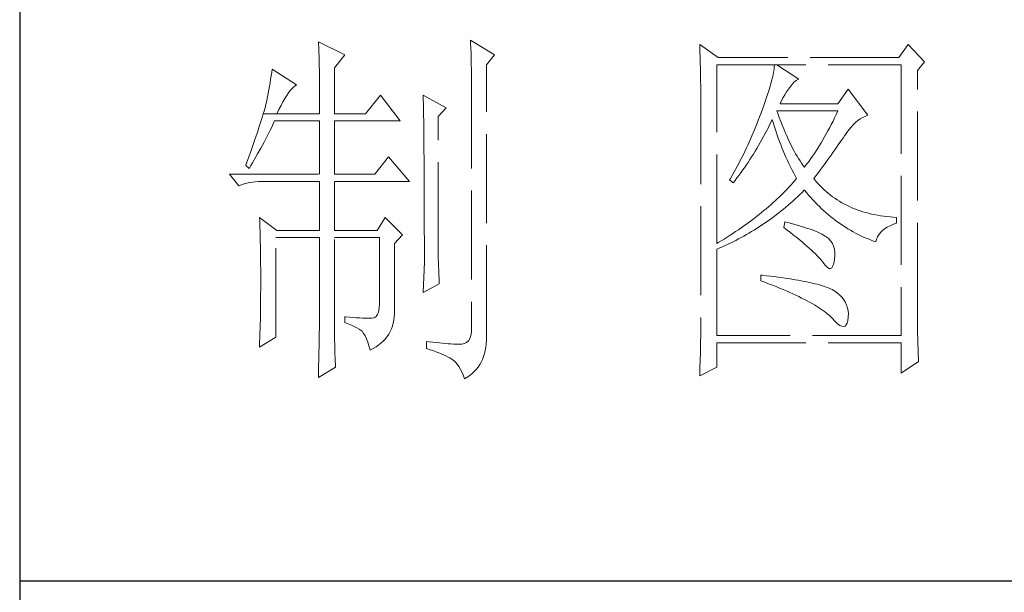
# Model space of a CAD drawing. Units: millimetres. Extents: x -24644 to 10123, y -6938 to 6850.
# Drawn here: x -17174 to -17023, y -5863 to -5775 of the extents above; entities that cross this region are included whole.
import ezdxf

# ---------------------------------------------------------------- set-up
doc = ezdxf.new("R2010")
doc.units = ezdxf.units.MM
doc.linetypes.add('ACAD_ISO02W100', pattern=[15, 12, -3])
doc.layers.add('轮廓线', color=251, linetype='ACAD_ISO02W100', lineweight=25)

# ---------------------------------------------------------------- blocks, each defined once
blk = doc.blocks.new('文字')
at = {"layer": '轮廓线', "color": 7, "lineweight": 0}
for p, q in [((3760.36, 1017.5), (3760.37, 1017.16)), ((3763.93, 1015.75), (3760.36, 1017.5)), ((3760.37, 1017.16), (3760.4, 1016.8)), ((3760.4, 1016.8), (3760.41, 1016.41)), ((3780.88, 1017.7), (3780.9, 1017.23)), ((3784.14, 1015.75), (3780.88, 1017.7)), ((3780.9, 1017.23), (3780.92, 1016.75)), ((3780.92, 1016.75), (3780.96, 1015.81)), ((3811.82, 1017.11), (3811.84, 1016.58)), ((3814.31, 1015.36), (3811.82, 1017.11)), ((3811.84, 1016.58), (3811.86, 1016.06)), ((3839.96, 1017.11), (3838.71, 1015.36)), ((3842.14, 1014.78), (3839.96, 1017.11)), ((3760.41, 1016.41), (3760.43, 1016)), ((3760.43, 1016), (3760.45, 1015.58)), ((3760.45, 1015.58), (3760.46, 1015.13)), ((3762.53, 1014), (3763.93, 1015.75)), ((3780.96, 1015.81), (3780.98, 1015.33)), ((3780.98, 1015.33), (3780.99, 1014.85)), ((3783.05, 1014.39), (3784.14, 1015.75)), ((3811.86, 1016.06), (3811.87, 1015.54)), ((3811.87, 1015.54), (3811.89, 1015.03)), ((3838.71, 1015.36), (3814.31, 1015.36)), ((3760.46, 1015.13), (3760.47, 1014.66)), ((3760.47, 1014.66), (3760.48, 1014.16)), ((3760.48, 1014.16), (3760.49, 1013.65)), ((3762.53, 1007.78), (3762.53, 1014)), ((3780.99, 1014.85), (3781, 1014.36)), ((3781, 1014.36), (3781.01, 1013.88)), ((3781.01, 1013.88), (3781.02, 1013.39)), ((3783.05, 978.03), (3783.05, 1014.39)), ((3811.89, 1015.03), (3811.9, 1014.52)), ((3811.9, 1014.52), (3811.92, 1014.03)), ((3811.92, 1014.03), (3811.93, 1013.54)), ((3814.15, 990.28), (3814.15, 1014.39)), ((3814.15, 1014.39), (3839.02, 1014.39)), ((3821.89, 1014.09), (3821.85, 1013.76)), ((3821.92, 1014.39), (3821.89, 1014.09)), ((3825.19, 1012.44), (3822.23, 1014.39)), ((3839.02, 1014.39), (3839.02, 977.84)), ((3841.2, 1013.61), (3842.14, 1014.78)), ((3754, 1012.89), (3753.92, 1012.43)), ((3754.07, 1013.35), (3754, 1012.89)), ((3754.14, 1013.81), (3754.07, 1013.35)), ((3757.4, 1011.67), (3754.14, 1013.81)), ((3760.49, 1013.65), (3760.5, 1013.11)), ((3760.5, 1013.11), (3760.5, 1012.55)), ((3760.5, 1012.55), (3760.51, 1011.98)), ((3781.02, 1013.39), (3781.03, 1012.9)), ((3781.03, 1012.9), (3781.03, 1012.4)), ((3811.93, 1013.54), (3811.94, 1013.05)), ((3811.94, 1013.05), (3811.95, 1012.58)), ((3811.95, 1012.58), (3811.95, 1012.11)), ((3821.64, 1012.66), (3821.53, 1012.24)), ((3821.72, 1013.05), (3821.64, 1012.66)), ((3821.79, 1013.41), (3821.72, 1013.05)), ((3821.85, 1013.76), (3821.79, 1013.41)), ((3841.2, 981.07), (3841.2, 1013.61)), ((3753.76, 1011.49), (3753.68, 1011.02)), ((3753.84, 1011.97), (3753.76, 1011.49)), ((3753.92, 1012.43), (3753.84, 1011.97)), ((3756.8, 1011.17), (3757.02, 1011.39)), ((3757.02, 1011.39), (3757.23, 1011.56)), ((3757.23, 1011.56), (3757.4, 1011.67)), ((3760.51, 1011.98), (3760.51, 1011.38)), ((3760.51, 1011.38), (3760.51, 1007.78)), ((3781.03, 1012.4), (3781.03, 978.81)), ((3811.95, 1012.11), (3811.96, 1011.64)), ((3811.96, 1011.64), (3811.97, 1011.18)), ((3821.29, 1011.35), (3821.14, 1010.88)), ((3821.42, 1011.81), (3821.29, 1011.35)), ((3821.53, 1012.24), (3821.42, 1011.81)), ((3823.8, 1011.09), (3823.94, 1011.28)), ((3823.94, 1011.28), (3824.24, 1011.7)), ((3824.24, 1011.7), (3824.54, 1012.03)), ((3824.54, 1012.03), (3824.84, 1012.28)), ((3824.84, 1012.28), (3825.14, 1012.43)), ((3825.14, 1012.43), (3825.19, 1012.44)), ((3753.5, 1010.05), (3753.41, 1009.57)), ((3753.59, 1010.54), (3753.5, 1010.05)), ((3753.68, 1011.02), (3753.59, 1010.54)), ((3755.84, 1009.84), (3756.09, 1010.25)), ((3756.09, 1010.25), (3756.33, 1010.6)), ((3756.33, 1010.6), (3756.57, 1010.91)), ((3756.57, 1010.91), (3756.8, 1011.17)), ((3768.75, 1010.31), (3766.73, 1007.78)), ((3771.39, 1006.81), (3768.75, 1010.31)), ((3774.5, 1010.31), (3774.51, 1010.06)), ((3777.61, 1008.56), (3774.5, 1010.31)), ((3774.51, 1010.06), (3774.52, 1009.8)), ((3811.97, 1011.18), (3811.97, 1010.73)), ((3811.97, 1010.73), (3811.97, 1010.29)), ((3811.97, 1010.29), (3811.97, 979.87)), ((3820.98, 1010.38), (3820.81, 1009.86)), ((3821.14, 1010.88), (3820.98, 1010.38)), ((3822.88, 1009.56), (3823.08, 1009.96)), ((3823.08, 1009.96), (3823.3, 1010.35)), ((3823.3, 1010.35), (3823.54, 1010.73)), ((3823.54, 1010.73), (3823.8, 1011.09)), ((3831.87, 1011.08), (3830.47, 1009.14)), ((3834.52, 1007.58), (3831.87, 1011.08)), ((3753.21, 1008.77), (3753.13, 1008.46)), ((3753.29, 1009.06), (3753.21, 1008.77)), ((3753.36, 1009.33), (3753.29, 1009.06)), ((3753.41, 1009.57), (3753.36, 1009.33)), ((3755.04, 1008.36), (3755.32, 1008.9)), ((3755.32, 1008.9), (3755.58, 1009.4)), ((3755.58, 1009.4), (3755.84, 1009.84)), ((3774.52, 1009.8), (3774.52, 1009.53)), ((3774.52, 1009.53), (3774.53, 1009.26)), ((3774.53, 1009.26), (3774.54, 1008.97)), ((3774.54, 1008.97), (3774.54, 1008.67)), ((3774.54, 1008.67), (3774.54, 1008.36)), ((3776.52, 1007.39), (3777.61, 1008.56)), ((3820.42, 1008.75), (3820.2, 1008.16)), ((3820.62, 1009.31), (3820.42, 1008.75)), ((3820.81, 1009.86), (3820.62, 1009.31)), ((3822.7, 1009.14), (3822.88, 1009.56)), ((3830.47, 1009.14), (3822.7, 1009.14)), ((3752.82, 1007.41), (3752.7, 1007.02)), ((3752.93, 1007.77), (3752.82, 1007.41)), ((3753.03, 1008.13), (3752.93, 1007.77)), ((3752.93, 1007.77), (3754.76, 1007.78)), ((3753.13, 1008.46), (3753.03, 1008.13)), ((3754.76, 1007.78), (3755.04, 1008.36)), ((3754.76, 1007.78), (3760.51, 1007.78)), ((3762.53, 1007.78), (3766.73, 1007.78)), ((3774.54, 1008.36), (3774.55, 1008.04)), ((3774.55, 1008.04), (3774.56, 1007.71)), ((3774.56, 1007.71), (3774.56, 1007.37)), ((3774.56, 1007.37), (3774.57, 1007.02)), ((3776.52, 989.23), (3776.52, 1007.39)), ((3819.89, 1007.35), (3819.73, 1006.92)), ((3820.06, 1007.78), (3819.89, 1007.35)), ((3820.2, 1008.16), (3820.06, 1007.78)), ((3822.36, 1007.82), (3822.23, 1008.17)), ((3822.23, 1008.17), (3830.47, 1008.17)), ((3822.56, 1007.28), (3822.36, 1007.82)), ((3822.76, 1006.75), (3822.56, 1007.28)), ((3830.03, 1007.24), (3829.81, 1006.78)), ((3830.25, 1007.7), (3830.03, 1007.24)), ((3830.47, 1008.17), (3830.25, 1007.7)), ((3833.49, 1007.08), (3833.81, 1007.27)), ((3833.81, 1007.27), (3834.13, 1007.43)), ((3834.13, 1007.43), (3834.47, 1007.57)), ((3834.47, 1007.57), (3834.52, 1007.58)), ((3752.43, 1006.18), (3752.29, 1005.74)), ((3752.57, 1006.61), (3752.43, 1006.18)), ((3752.7, 1007.02), (3752.57, 1006.61)), ((3753.86, 1005.58), (3754.06, 1005.99)), ((3754.06, 1005.99), (3754.26, 1006.4)), ((3754.26, 1006.4), (3754.45, 1006.81)), ((3754.45, 1006.81), (3760.51, 1006.81)), ((3760.51, 1006.81), (3760.51, 999.61)), ((3762.53, 999.61), (3762.53, 1006.81)), ((3762.53, 1006.81), (3771.39, 1006.81)), ((3774.57, 1007.02), (3774.57, 1006.66)), ((3774.57, 1006.66), (3774.58, 1006.29)), ((3774.58, 1006.29), (3774.58, 1005.91)), ((3774.58, 1005.91), (3774.59, 1005.52)), ((3819.57, 1006.49), (3819.22, 1005.63)), ((3819.73, 1006.92), (3819.57, 1006.49)), ((3820.87, 1005.52), (3821.09, 1005.94)), ((3821.09, 1005.94), (3821.3, 1006.37)), ((3821.3, 1006.37), (3821.51, 1006.79)), ((3821.51, 1006.79), (3821.61, 1007)), ((3821.61, 1007), (3821.73, 1006.58)), ((3821.73, 1006.58), (3821.86, 1006.17)), ((3821.86, 1006.17), (3821.99, 1005.75)), ((3822.96, 1006.24), (3822.76, 1006.75)), ((3823.16, 1005.75), (3822.96, 1006.24)), ((3829.36, 1005.91), (3829.13, 1005.48)), ((3829.58, 1006.34), (3829.36, 1005.91)), ((3829.81, 1006.78), (3829.58, 1006.34)), ((3831.97, 1005.65), (3832.26, 1005.99)), ((3832.26, 1005.99), (3832.56, 1006.31)), ((3832.56, 1006.31), (3832.86, 1006.59)), ((3832.86, 1006.59), (3833.17, 1006.85)), ((3833.17, 1006.85), (3833.49, 1007.08)), ((3751.97, 1004.79), (3751.8, 1004.29)), ((3752.13, 1005.27), (3751.97, 1004.79)), ((3752.29, 1005.74), (3752.13, 1005.27)), ((3753.03, 1003.96), (3753.45, 1004.77)), ((3753.45, 1004.77), (3753.86, 1005.58)), ((3774.59, 1005.52), (3774.59, 1005.11)), ((3774.59, 1005.11), (3774.59, 1004.7)), ((3774.59, 1004.7), (3774.6, 1004.28)), ((3818.86, 1004.79), (3818.68, 1004.37)), ((3819.22, 1005.63), (3818.86, 1004.79)), ((3820.21, 1004.3), (3820.44, 1004.7)), ((3820.44, 1004.7), (3820.66, 1005.11)), ((3820.66, 1005.11), (3820.87, 1005.52)), ((3821.99, 1005.75), (3822.13, 1005.32)), ((3822.13, 1005.32), (3822.28, 1004.9)), ((3822.28, 1004.9), (3822.43, 1004.48)), ((3823.36, 1005.27), (3823.16, 1005.75)), ((3823.56, 1004.8), (3823.36, 1005.27)), ((3823.76, 1004.36), (3823.56, 1004.8)), ((3828.68, 1004.66), (3828.45, 1004.26)), ((3828.9, 1005.07), (3828.68, 1004.66)), ((3829.13, 1005.48), (3828.9, 1005.07)), ((3831.16, 1004.5), (3831.36, 1004.79)), ((3831.36, 1004.79), (3831.41, 1004.86)), ((3831.41, 1004.86), (3831.68, 1005.27)), ((3831.68, 1005.27), (3831.97, 1005.65)), ((3751.43, 1003.23), (3751.23, 1002.67)), ((3751.62, 1003.77), (3751.43, 1003.23)), ((3751.8, 1004.29), (3751.62, 1003.77)), ((3752.6, 1003.15), (3753.03, 1003.96)), ((3774.6, 1004.28), (3774.6, 1003.85)), ((3774.6, 1003.85), (3774.61, 1003.4)), ((3774.61, 1003.4), (3774.61, 1002.95)), ((3818.3, 1003.53), (3818.11, 1003.11)), ((3818.49, 1003.95), (3818.3, 1003.53)), ((3818.68, 1004.37), (3818.49, 1003.95)), ((3819.53, 1003.11), (3819.76, 1003.5)), ((3819.76, 1003.5), (3819.99, 1003.89)), ((3819.99, 1003.89), (3820.21, 1004.3)), ((3822.43, 1004.48), (3822.58, 1004.05)), ((3822.58, 1004.05), (3822.75, 1003.63)), ((3822.75, 1003.63), (3822.92, 1003.2)), ((3823.96, 1003.93), (3823.76, 1004.36)), ((3824.16, 1003.52), (3823.96, 1003.93)), ((3824.36, 1003.13), (3824.16, 1003.52)), ((3827.99, 1003.49), (3827.76, 1003.12)), ((3828.22, 1003.87), (3827.99, 1003.49)), ((3828.45, 1004.26), (3828.22, 1003.87)), ((3830.05, 1002.9), (3830.29, 1003.24)), ((3830.29, 1003.24), (3830.52, 1003.57)), ((3830.52, 1003.57), (3830.74, 1003.89)), ((3830.74, 1003.89), (3830.96, 1004.2)), ((3830.96, 1004.2), (3831.16, 1004.5)), ((3751.03, 1002.09), (3750.81, 1001.49)), ((3751.23, 1002.67), (3751.03, 1002.09)), ((3751.71, 1001.57), (3751.94, 1001.96)), ((3751.94, 1001.96), (3752.16, 1002.36)), ((3752.16, 1002.36), (3752.6, 1003.15)), ((3769.84, 1001.95), (3767.97, 999.61)), ((3772.64, 998.64), (3769.84, 1001.95)), ((3774.61, 1002.95), (3774.61, 1002.49)), ((3774.61, 1002.49), (3774.62, 1002.01)), ((3774.62, 1002.01), (3774.62, 1001.53)), ((3817.71, 1002.29), (3817.5, 1001.88)), ((3817.91, 1002.7), (3817.71, 1002.29)), ((3818.11, 1003.11), (3817.91, 1002.7)), ((3818.59, 1001.59), (3818.83, 1001.96)), ((3818.83, 1001.96), (3819.07, 1002.34)), ((3819.07, 1002.34), (3819.3, 1002.72)), ((3819.3, 1002.72), (3819.53, 1003.11)), ((3822.92, 1003.2), (3823.09, 1002.77)), ((3823.09, 1002.77), (3823.28, 1002.34)), ((3823.28, 1002.34), (3823.46, 1001.91)), ((3823.46, 1001.91), (3823.66, 1001.48)), ((3824.56, 1002.75), (3824.36, 1003.13)), ((3824.76, 1002.39), (3824.56, 1002.75)), ((3824.96, 1002.05), (3824.76, 1002.39)), ((3825.16, 1001.72), (3824.96, 1002.05)), ((3827.06, 1002.07), (3826.83, 1001.73)), ((3827.29, 1002.41), (3827.06, 1002.07)), ((3827.53, 1002.76), (3827.29, 1002.41)), ((3827.76, 1003.12), (3827.53, 1002.76)), ((3829.29, 1001.83), (3829.55, 1002.19)), ((3829.55, 1002.19), (3829.8, 1002.55)), ((3829.8, 1002.55), (3830.05, 1002.9)), ((3750.59, 1000.87), (3750.56, 1000.78)), ((3750.56, 1000.78), (3751.02, 1000.39)), ((3750.81, 1001.49), (3750.59, 1000.87)), ((3751.02, 1000.39), (3751.26, 1000.78)), ((3751.26, 1000.78), (3751.49, 1001.17)), ((3751.49, 1001.17), (3751.71, 1001.57)), ((3774.62, 1001.53), (3774.62, 1001.03)), ((3774.62, 1001.03), (3774.63, 1000.52)), ((3816.87, 1000.65), (3816.65, 1000.25)), ((3817.08, 1001.06), (3816.87, 1000.65)), ((3817.29, 1001.46), (3817.08, 1001.06)), ((3817.5, 1001.88), (3817.29, 1001.46)), ((3817.86, 1000.5), (3818.1, 1000.86)), ((3818.1, 1000.86), (3818.35, 1001.22)), ((3818.35, 1001.22), (3818.59, 1001.59)), ((3823.66, 1001.48), (3823.86, 1001.05)), ((3823.86, 1001.05), (3824.07, 1000.61)), ((3824.07, 1000.61), (3824.28, 1000.18)), ((3825.36, 1001.41), (3825.16, 1001.72)), ((3825.56, 1001.12), (3825.36, 1001.41)), ((3825.76, 1000.84), (3825.56, 1001.12)), ((3825.96, 1000.59), (3825.76, 1000.84)), ((3826.12, 1000.78), (3825.96, 1000.59)), ((3826.36, 1001.09), (3826.12, 1000.78)), ((3826.59, 1001.4), (3826.36, 1001.09)), ((3826.83, 1001.73), (3826.59, 1001.4)), ((3828.15, 1000.28), (3828.44, 1000.68)), ((3828.44, 1000.68), (3828.73, 1001.08)), ((3828.73, 1001.08), (3829.01, 1001.46)), ((3829.01, 1001.46), (3829.29, 1001.83)), ((3748.38, 999.61), (3749.63, 998.06)), ((3748.38, 999.61), (3760.51, 999.61)), ((3762.53, 999.61), (3767.97, 999.61)), ((3774.63, 1000.52), (3774.63, 1000.01)), ((3774.63, 1000.01), (3774.63, 999.48)), ((3774.63, 999.48), (3774.64, 998.95)), ((3816.21, 999.44), (3815.98, 999.05)), ((3816.65, 1000.25), (3816.21, 999.44)), ((3816.85, 999.11), (3817.1, 999.45)), ((3817.1, 999.45), (3817.36, 999.8)), ((3817.36, 999.8), (3817.61, 1000.15)), ((3817.61, 1000.15), (3817.86, 1000.5)), ((3824.28, 1000.18), (3824.51, 999.74)), ((3824.51, 999.74), (3824.73, 999.31)), ((3824.73, 999.31), (3824.88, 999.03)), ((3827.21, 999.03), (3827.53, 999.46)), ((3827.53, 999.46), (3827.84, 999.87)), ((3827.84, 999.87), (3828.15, 1000.28)), ((3749.63, 998.06), (3749.97, 998.19)), ((3749.97, 998.19), (3750.33, 998.31)), ((3750.33, 998.31), (3750.69, 998.41)), ((3750.69, 998.41), (3751.07, 998.49)), ((3751.07, 998.49), (3751.45, 998.55)), ((3751.45, 998.55), (3751.84, 998.6)), ((3751.84, 998.6), (3752.24, 998.63)), ((3752.24, 998.63), (3752.65, 998.64)), ((3752.65, 998.64), (3760.51, 998.64)), ((3760.51, 998.64), (3760.51, 992.03)), ((3762.53, 992.03), (3762.53, 998.64)), ((3762.53, 998.64), (3772.64, 998.64)), ((3774.64, 998.95), (3774.64, 998.4)), ((3774.64, 998.4), (3774.64, 997.84)), ((3815.98, 999.05), (3815.86, 998.84)), ((3815.86, 998.84), (3816.33, 998.45)), ((3816.33, 998.45), (3816.59, 998.78)), ((3816.59, 998.78), (3816.85, 999.11)), ((3823.9, 997.92), (3823.65, 997.65)), ((3824.15, 998.2), (3823.9, 997.92)), ((3824.4, 998.47), (3824.15, 998.2)), ((3824.64, 998.75), (3824.4, 998.47)), ((3824.88, 999.03), (3824.64, 998.75)), ((3827.31, 998.91), (3827.21, 999.03)), ((3827.55, 998.62), (3827.31, 998.91)), ((3827.8, 998.33), (3827.55, 998.62)), ((3828.07, 998.06), (3827.8, 998.33)), ((3828.33, 997.79), (3828.07, 998.06)), ((3774.64, 997.84), (3774.64, 997.27)), ((3774.64, 997.27), (3774.65, 996.69)), ((3774.65, 996.69), (3774.65, 996.11)), ((3822.85, 996.83), (3822.57, 996.56)), ((3823.12, 997.1), (3822.85, 996.83)), ((3823.39, 997.37), (3823.12, 997.1)), ((3823.65, 997.65), (3823.39, 997.37)), ((3825.02, 996.57), (3825.33, 996.86)), ((3825.33, 996.86), (3825.63, 997.15)), ((3825.63, 997.15), (3825.94, 997.45)), ((3825.94, 997.45), (3825.96, 997.47)), ((3825.96, 997.47), (3826.24, 997.14)), ((3826.24, 997.14), (3826.52, 996.8)), ((3826.52, 996.8), (3826.8, 996.48)), ((3828.6, 997.53), (3828.33, 997.79)), ((3828.88, 997.28), (3828.6, 997.53)), ((3829.17, 997.04), (3828.88, 997.28)), ((3829.45, 996.81), (3829.17, 997.04)), ((3829.75, 996.58), (3829.45, 996.81)), ((3830.06, 996.37), (3829.75, 996.58)), ((3774.65, 996.11), (3774.65, 995.51)), ((3774.65, 995.51), (3774.65, 994.9)), ((3821.41, 995.49), (3821.1, 995.22)), ((3821.7, 995.75), (3821.41, 995.49)), ((3822, 996.02), (3821.7, 995.75)), ((3822.28, 996.29), (3822, 996.02)), ((3822.57, 996.56), (3822.28, 996.29)), ((3823.46, 995.18), (3823.77, 995.45)), ((3823.77, 995.45), (3824.09, 995.73)), ((3824.09, 995.73), (3824.4, 996)), ((3824.4, 996), (3824.71, 996.28)), ((3824.71, 996.28), (3825.02, 996.57)), ((3826.8, 996.48), (3827.09, 996.16)), ((3827.09, 996.16), (3827.38, 995.85)), ((3827.38, 995.85), (3827.67, 995.55)), ((3827.67, 995.55), (3827.97, 995.25)), ((3827.97, 995.25), (3828.27, 994.96)), ((3830.37, 996.16), (3830.06, 996.37)), ((3830.69, 995.96), (3830.37, 996.16)), ((3831.01, 995.77), (3830.69, 995.96)), ((3831.34, 995.59), (3831.01, 995.77)), ((3831.68, 995.42), (3831.34, 995.59)), ((3832.02, 995.25), (3831.68, 995.42)), ((3832.37, 995.1), (3832.02, 995.25)), ((3774.65, 994.9), (3774.65, 994.28)), ((3774.65, 994.28), (3774.65, 993.65)), ((3819.83, 994.17), (3819.5, 993.91)), ((3820.16, 994.43), (3819.83, 994.17)), ((3820.48, 994.7), (3820.16, 994.43)), ((3820.79, 994.96), (3820.48, 994.7)), ((3821.1, 995.22), (3820.79, 994.96)), ((3821.85, 993.91), (3822.17, 994.16)), ((3822.17, 994.16), (3822.5, 994.41)), ((3822.5, 994.41), (3822.82, 994.66)), ((3822.82, 994.66), (3823.14, 994.92)), ((3823.14, 994.92), (3823.46, 995.18)), ((3828.27, 994.96), (3828.58, 994.68)), ((3828.58, 994.68), (3828.88, 994.4)), ((3828.88, 994.4), (3829.2, 994.14)), ((3829.2, 994.14), (3829.51, 993.88)), ((3832.73, 994.95), (3832.37, 995.1)), ((3833.09, 994.81), (3832.73, 994.95)), ((3833.46, 994.68), (3833.09, 994.81)), ((3833.84, 994.56), (3833.46, 994.68)), ((3834.22, 994.44), (3833.84, 994.56)), ((3834.61, 994.34), (3834.22, 994.44)), ((3835, 994.24), (3834.61, 994.34)), ((3835.4, 994.16), (3835, 994.24)), ((3835.82, 994.08), (3835.4, 994.16)), ((3836.23, 994.01), (3835.82, 994.08)), ((3836.65, 993.94), (3836.23, 994.01)), ((3837.08, 993.89), (3836.65, 993.94)), ((3752.43, 993.78), (3752.44, 993.32)), ((3754.76, 992.03), (3752.43, 993.78)), ((3752.44, 993.32), (3752.47, 992.38)), ((3769.37, 993.78), (3768.28, 992.03)), ((3771.7, 991.45), (3769.37, 993.78)), ((3774.65, 993.65), (3774.65, 993.01)), ((3774.65, 993.01), (3774.65, 991.7)), ((3817.77, 992.63), (3817.41, 992.37)), ((3818.13, 992.88), (3817.77, 992.63)), ((3818.48, 993.14), (3818.13, 992.88)), ((3818.83, 993.39), (3818.48, 993.14)), ((3819.16, 993.65), (3818.83, 993.39)), ((3819.5, 993.91), (3819.16, 993.65)), ((3819.84, 992.51), (3820.18, 992.73)), ((3820.18, 992.73), (3820.52, 992.96)), ((3820.52, 992.96), (3820.85, 993.19)), ((3820.85, 993.19), (3821.19, 993.43)), ((3821.19, 993.43), (3821.52, 993.66)), ((3821.52, 993.66), (3821.85, 993.91)), ((3823.32, 993.2), (3823.17, 992.42)), ((3823.7, 993.1), (3823.32, 993.2)), ((3824.2, 992.97), (3823.7, 993.1)), ((3824.68, 992.84), (3824.2, 992.97)), ((3825.14, 992.7), (3824.68, 992.84)), ((3825.57, 992.57), (3825.14, 992.7)), ((3829.51, 993.88), (3829.83, 993.62)), ((3829.83, 993.62), (3830.15, 993.38)), ((3830.15, 993.38), (3830.48, 993.14)), ((3830.48, 993.14), (3830.81, 992.9)), ((3830.81, 992.9), (3831.14, 992.68)), ((3831.14, 992.68), (3831.48, 992.46)), ((3837.52, 993.85), (3837.08, 993.89)), ((3837.14, 992.47), (3837.54, 992.67)), ((3837.95, 993.81), (3837.52, 993.85)), ((3837.54, 992.67), (3837.98, 992.86)), ((3838.4, 993.78), (3837.95, 993.81)), ((3837.98, 992.86), (3838.4, 993)), ((3838.4, 993), (3838.4, 993.78)), ((3752.47, 992.38), (3752.49, 991.92)), ((3752.49, 991.92), (3752.5, 991.44)), ((3752.5, 991.44), (3752.51, 990.97)), ((3754.76, 992.03), (3760.51, 992.03)), ((3762.53, 992.03), (3768.28, 992.03)), ((3770.61, 990.28), (3771.7, 991.45)), ((3774.65, 991.7), (3774.66, 991.03)), ((3815.91, 991.37), (3815.52, 991.12)), ((3816.29, 991.62), (3815.91, 991.37)), ((3816.67, 991.87), (3816.29, 991.62)), ((3817.04, 992.12), (3816.67, 991.87)), ((3817.41, 992.37), (3817.04, 992.12)), ((3817.42, 991.06), (3817.77, 991.26)), ((3817.77, 991.26), (3818.12, 991.46)), ((3818.12, 991.46), (3818.47, 991.66)), ((3818.47, 991.66), (3818.82, 991.87)), ((3818.82, 991.87), (3819.16, 992.08)), ((3819.16, 992.08), (3819.5, 992.29)), ((3819.5, 992.29), (3819.84, 992.51)), ((3823.17, 992.42), (3823.62, 992.08)), ((3823.62, 992.08), (3824.06, 991.74)), ((3824.06, 991.74), (3824.47, 991.41)), ((3824.47, 991.41), (3824.88, 991.1)), ((3825.99, 992.44), (3825.57, 992.57)), ((3826.38, 992.31), (3825.99, 992.44)), ((3826.76, 992.18), (3826.38, 992.31)), ((3827.11, 992.05), (3826.76, 992.18)), ((3827.44, 991.91), (3827.11, 992.05)), ((3827.75, 991.78), (3827.44, 991.91)), ((3828.03, 991.65), (3827.75, 991.78)), ((3828.3, 991.52), (3828.03, 991.65)), ((3828.54, 991.38), (3828.3, 991.52)), ((3828.76, 991.25), (3828.54, 991.38)), ((3831.48, 992.46), (3831.82, 992.25)), ((3831.82, 992.25), (3832.16, 992.05)), ((3832.16, 992.05), (3832.51, 991.85)), ((3832.51, 991.85), (3832.86, 991.66)), ((3832.86, 991.66), (3833.22, 991.48)), ((3833.22, 991.48), (3833.57, 991.31)), ((3833.57, 991.31), (3833.93, 991.14)), ((3835.82, 991.15), (3835.99, 991.45)), ((3835.99, 991.45), (3836.21, 991.73)), ((3836.21, 991.73), (3836.48, 992)), ((3836.48, 992), (3836.78, 992.24)), ((3836.78, 992.24), (3837.14, 992.47)), ((3752.51, 990.97), (3752.52, 990.49)), ((3752.52, 990.49), (3752.53, 990.01)), ((3752.53, 990.01), (3752.54, 989.53)), ((3754.6, 977.64), (3754.6, 991.06)), ((3754.6, 991.06), (3760.51, 991.06)), ((3760.51, 991.06), (3760.51, 980.05)), ((3762.53, 978.82), (3762.53, 991.06)), ((3762.53, 991.06), (3768.59, 991.06)), ((3768.59, 991.06), (3768.59, 982.12)), ((3770.61, 980.79), (3770.61, 990.28)), ((3774.66, 991.03), (3774.66, 987.75)), ((3814.32, 990.38), (3814.15, 990.28)), ((3814.72, 990.63), (3814.32, 990.38)), ((3815.12, 990.87), (3814.72, 990.63)), ((3814.89, 989.82), (3815.26, 989.98)), ((3815.52, 991.12), (3815.12, 990.87)), ((3815.26, 989.98), (3815.98, 990.33)), ((3815.98, 990.33), (3816.71, 990.69)), ((3816.71, 990.69), (3817.06, 990.88)), ((3817.06, 990.88), (3817.42, 991.06)), ((3824.88, 991.1), (3825.26, 990.79)), ((3825.26, 990.79), (3825.63, 990.49)), ((3825.63, 990.49), (3825.97, 990.19)), ((3825.97, 990.19), (3826.3, 989.91)), ((3828.91, 991.16), (3828.76, 991.25)), ((3829.23, 990.9), (3828.91, 991.16)), ((3829.5, 990.6), (3829.23, 990.9)), ((3829.72, 990.28), (3829.5, 990.6)), ((3829.88, 989.92), (3829.72, 990.28)), ((3833.93, 991.14), (3834.3, 990.98)), ((3834.3, 990.98), (3834.67, 990.83)), ((3834.67, 990.83), (3835.04, 990.68)), ((3835.04, 990.68), (3835.42, 990.54)), ((3835.42, 990.54), (3835.61, 990.47)), ((3835.61, 990.47), (3835.69, 990.82)), ((3835.69, 990.82), (3835.82, 991.15)), ((3752.54, 989.53), (3752.55, 989.04)), ((3752.55, 989.04), (3752.56, 988.56)), ((3776.53, 988.9), (3776.52, 989.23)), ((3776.53, 988.54), (3776.53, 988.9)), ((3814.15, 989.5), (3814.52, 989.66)), ((3814.15, 977.84), (3814.15, 989.5)), ((3814.52, 989.66), (3814.89, 989.82)), ((3826.3, 989.91), (3826.61, 989.63)), ((3826.61, 989.63), (3826.91, 989.36)), ((3826.91, 989.36), (3827.19, 989.1)), ((3827.19, 989.1), (3827.45, 988.85)), ((3827.45, 988.85), (3827.69, 988.61)), ((3827.69, 988.61), (3827.91, 988.37)), ((3829.99, 989.52), (3829.88, 989.92)), ((3830.05, 989.09), (3829.99, 989.52)), ((3830.01, 988.14), (3830.05, 988.63)), ((3830.05, 988.63), (3830.05, 989.09)), ((3752.56, 988.56), (3752.56, 988.07)), ((3752.56, 988.07), (3752.57, 987.58)), ((3752.57, 987.58), (3752.58, 986.58)), ((3774.66, 987.75), (3774.5, 983.67)), ((3776.54, 988.13), (3776.53, 988.54)), ((3776.56, 987.69), (3776.54, 988.13)), ((3776.57, 987.2), (3776.56, 987.69)), ((3827.91, 988.37), (3828.12, 988.14)), ((3828.12, 988.14), (3828.31, 987.92)), ((3828.31, 987.92), (3828.45, 987.75)), ((3828.45, 987.75), (3828.75, 987.34)), ((3828.75, 987.34), (3829.01, 987.05)), ((3829.79, 987.23), (3829.91, 987.6)), ((3829.91, 987.6), (3830, 988.1)), ((3830, 988.1), (3830.01, 988.14)), ((3752.58, 986.58), (3752.58, 986.08)), ((3752.58, 986.08), (3752.58, 984.26)), ((3776.6, 986.67), (3776.57, 987.2)), ((3776.62, 986.1), (3776.6, 986.67)), ((3776.65, 985.49), (3776.62, 986.1)), ((3820.06, 986), (3820.06, 985.22)), ((3820.27, 985.98), (3820.06, 986)), ((3820.82, 985.92), (3820.27, 985.98)), ((3829.01, 987.05), (3829.25, 986.9)), ((3829.25, 986.9), (3829.46, 986.88)), ((3829.46, 986.88), (3829.64, 986.99)), ((3829.64, 986.99), (3829.79, 987.23)), ((3774.5, 983.67), (3776.68, 984.83)), ((3776.68, 984.83), (3776.65, 985.49)), ((3820.06, 985.22), (3820.59, 985.03)), ((3820.59, 985.03), (3821.12, 984.83)), ((3821.36, 985.85), (3820.82, 985.92)), ((3821.12, 984.83), (3821.63, 984.63)), ((3821.88, 985.79), (3821.36, 985.85)), ((3821.63, 984.63), (3822.12, 984.44)), ((3822.39, 985.72), (3821.88, 985.79)), ((3822.88, 985.66), (3822.39, 985.72)), ((3823.36, 985.59), (3822.88, 985.66)), ((3823.82, 985.52), (3823.36, 985.59)), ((3824.27, 985.45), (3823.82, 985.52)), ((3824.71, 985.37), (3824.27, 985.45)), ((3825.13, 985.3), (3824.71, 985.37)), ((3825.53, 985.23), (3825.13, 985.3)), ((3825.93, 985.15), (3825.53, 985.23)), ((3826.3, 985.07), (3825.93, 985.15)), ((3826.66, 984.99), (3826.3, 985.07)), ((3827.01, 984.92), (3826.66, 984.99)), ((3827.35, 984.84), (3827.01, 984.92)), ((3827.66, 984.76), (3827.35, 984.84)), ((3827.97, 984.67), (3827.66, 984.76)), ((3828.26, 984.59), (3827.97, 984.67)), ((3752.58, 984.26), (3752.57, 983.29)), ((3752.57, 983.29), (3752.57, 982.81)), ((3822.12, 984.44), (3822.61, 984.24)), ((3822.61, 984.24), (3823.08, 984.05)), ((3823.08, 984.05), (3823.53, 983.86)), ((3823.53, 983.86), (3823.97, 983.67)), ((3823.97, 983.67), (3824.39, 983.48)), ((3824.39, 983.48), (3824.8, 983.29)), ((3824.8, 983.29), (3825.2, 983.1)), ((3828.54, 984.5), (3828.26, 984.59)), ((3828.8, 984.42), (3828.54, 984.5)), ((3829.04, 984.33), (3828.8, 984.42)), ((3829.28, 984.24), (3829.04, 984.33)), ((3829.49, 984.15), (3829.28, 984.24)), ((3829.7, 984.06), (3829.49, 984.15)), ((3830.04, 983.84), (3829.7, 984.06)), ((3830.41, 983.57), (3830.04, 983.84)), ((3830.75, 983.28), (3830.41, 983.57)), ((3752.56, 982.33), (3752.55, 981.36)), ((3752.57, 982.81), (3752.56, 982.33)), ((3768.59, 982.12), (3768.57, 981.54)), ((3825.2, 983.1), (3825.58, 982.91)), ((3825.58, 982.91), (3825.95, 982.73)), ((3825.95, 982.73), (3826.31, 982.54)), ((3826.31, 982.54), (3826.65, 982.36)), ((3826.65, 982.36), (3826.98, 982.17)), ((3826.98, 982.17), (3827.29, 981.99)), ((3827.29, 981.99), (3827.59, 981.81)), ((3831.04, 982.97), (3830.75, 983.28)), ((3831.28, 982.65), (3831.04, 982.97)), ((3831.49, 982.31), (3831.28, 982.65)), ((3831.65, 981.96), (3831.49, 982.31)), ((3831.77, 981.58), (3831.65, 981.96)), ((3752.55, 981.36), (3752.54, 980.88)), ((3752.54, 980.88), (3752.54, 980.39)), ((3768.34, 980.69), (3768.14, 980.41)), ((3768.48, 981.06), (3768.34, 980.69)), ((3768.57, 981.54), (3768.48, 981.06)), ((3770.59, 980.35), (3770.61, 980.79)), ((3827.59, 981.81), (3827.87, 981.63)), ((3827.87, 981.63), (3828.14, 981.45)), ((3828.14, 981.45), (3828.4, 981.28)), ((3828.4, 981.28), (3828.64, 981.1)), ((3828.64, 981.1), (3828.87, 980.92)), ((3828.87, 980.92), (3829.08, 980.75)), ((3829.08, 980.75), (3829.28, 980.58)), ((3831.84, 981.19), (3831.77, 981.58)), ((3831.88, 980.79), (3831.84, 981.19)), ((3831.87, 980.37), (3831.88, 980.79)), ((3841.2, 980.54), (3841.2, 981.07)), ((3752.51, 979.43), (3752.5, 978.94)), ((3752.53, 979.91), (3752.51, 979.43)), ((3752.54, 980.39), (3752.53, 979.91)), ((3760.51, 979.75), (3760.5, 979.42)), ((3760.5, 979.42), (3760.5, 979.06)), ((3760.51, 980.05), (3760.51, 979.75)), ((3763.93, 980.37), (3763.93, 979.59)), ((3764.07, 980.35), (3763.93, 980.37)), ((3763.93, 979.59), (3764.39, 979.41)), ((3764.58, 980.32), (3764.07, 980.35)), ((3764.39, 979.41), (3764.81, 979.23)), ((3765.06, 980.28), (3764.58, 980.32)), ((3765.51, 980.25), (3765.06, 980.28)), ((3765.92, 980.23), (3765.51, 980.25)), ((3766.31, 980.21), (3765.92, 980.23)), ((3766.65, 980.19), (3766.31, 980.21)), ((3766.97, 980.18), (3766.65, 980.19)), ((3767.26, 980.17), (3766.97, 980.18)), ((3767.57, 980.17), (3767.26, 980.17)), ((3767.89, 980.24), (3767.57, 980.17)), ((3768.14, 980.41), (3767.89, 980.24)), ((3770.35, 979.12), (3770.46, 979.52)), ((3770.46, 979.52), (3770.54, 979.93)), ((3770.54, 979.93), (3770.59, 980.35)), ((3811.97, 979.87), (3811.97, 978.88)), ((3829.28, 980.58), (3829.46, 980.4)), ((3829.46, 980.4), (3829.64, 980.23)), ((3829.64, 980.23), (3829.7, 980.17)), ((3829.7, 980.17), (3830.08, 979.76)), ((3830.08, 979.76), (3830.42, 979.44)), ((3830.42, 979.44), (3830.73, 979.21)), ((3831.6, 979.27), (3831.73, 979.52)), ((3831.73, 979.52), (3831.82, 979.86)), ((3831.82, 979.86), (3831.87, 980.3)), ((3831.87, 980.3), (3831.87, 980.37)), ((3841.21, 980.02), (3841.2, 980.54)), ((3841.21, 979.51), (3841.21, 980.02)), ((3841.22, 979), (3841.21, 979.51)), ((3752.48, 977.98), (3752.43, 976.53)), ((3752.5, 978.94), (3752.48, 977.98)), ((3760.49, 978.67), (3760.48, 978.25)), ((3760.48, 978.25), (3760.48, 977.81)), ((3760.5, 979.06), (3760.49, 978.67)), ((3762.54, 978.27), (3762.53, 978.82)), ((3762.54, 977.73), (3762.54, 978.27)), ((3764.81, 979.23), (3765.2, 979.05)), ((3765.2, 979.05), (3765.54, 978.87)), ((3765.54, 978.87), (3765.86, 978.69)), ((3765.86, 978.69), (3766.13, 978.51)), ((3766.13, 978.51), (3766.26, 978.42)), ((3766.26, 978.42), (3766.47, 978.14)), ((3766.47, 978.14), (3766.66, 977.8)), ((3769.65, 977.72), (3769.87, 978.04)), ((3769.87, 978.04), (3770.06, 978.39)), ((3770.06, 978.39), (3770.22, 978.75)), ((3770.22, 978.75), (3770.35, 979.12)), ((3781.01, 978.29), (3780.92, 977.83)), ((3781.03, 978.81), (3781.01, 978.29)), ((3783.06, 977.69), (3783.05, 978.03)), ((3811.97, 978.88), (3811.96, 978.4)), ((3811.96, 978.4), (3811.96, 977.91)), ((3830.73, 979.21), (3831, 979.09)), ((3831, 979.09), (3831.24, 979.05)), ((3831.24, 979.05), (3831.44, 979.11)), ((3831.44, 979.11), (3831.6, 979.27)), ((3841.22, 978.5), (3841.22, 979)), ((3841.23, 978.01), (3841.22, 978.5)), ((3841.24, 977.52), (3841.23, 978.01)), ((3752.43, 976.28), (3754.6, 977.64)), ((3760.46, 976.82), (3760.45, 976.28)), ((3760.47, 977.33), (3760.46, 976.82)), ((3760.48, 977.81), (3760.47, 977.33)), ((3762.55, 977.21), (3762.54, 977.73)), ((3762.56, 976.7), (3762.55, 977.21)), ((3762.57, 976.21), (3762.56, 976.7)), ((3766.66, 977.8), (3766.84, 977.41)), ((3766.84, 977.41), (3767.02, 976.96)), ((3767.02, 976.96), (3767.19, 976.47)), ((3768.5, 976.58), (3768.83, 976.84)), ((3768.83, 976.84), (3769.13, 977.11)), ((3769.13, 977.11), (3769.4, 977.41)), ((3769.4, 977.41), (3769.65, 977.72)), ((3774.97, 977.06), (3774.97, 976.09)), ((3775.32, 977.01), (3774.97, 977.06)), ((3775.8, 976.95), (3775.32, 977.01)), ((3776.26, 976.9), (3775.8, 976.95)), ((3776.7, 976.85), (3776.26, 976.9)), ((3777.12, 976.81), (3776.7, 976.85)), ((3777.52, 976.77), (3777.12, 976.81)), ((3777.89, 976.74), (3777.52, 976.77)), ((3778.25, 976.71), (3777.89, 976.74)), ((3778.59, 976.7), (3778.25, 976.71)), ((3778.9, 976.68), (3778.59, 976.7)), ((3779.2, 976.67), (3778.9, 976.68)), ((3779.48, 976.67), (3779.2, 976.67)), ((3779.72, 976.68), (3779.48, 976.67)), ((3780.07, 976.77), (3779.72, 976.68)), ((3780.36, 976.92), (3780.07, 976.77)), ((3780.6, 977.15), (3780.36, 976.92)), ((3780.79, 977.46), (3780.6, 977.15)), ((3780.92, 977.83), (3780.79, 977.46)), ((3782.96, 976.27), (3783.02, 976.73)), ((3783.02, 976.73), (3783.05, 977.2)), ((3783.05, 977.2), (3783.06, 977.69)), ((3811.94, 976.93), (3811.93, 975.97)), ((3811.96, 977.91), (3811.94, 976.93)), ((3839.02, 977.84), (3814.15, 977.84)), ((3814.15, 973.56), (3814.15, 976.86)), ((3814.15, 976.86), (3839.02, 976.86)), ((3839.02, 976.86), (3839.02, 972.78)), ((3841.25, 977.05), (3841.24, 977.52)), ((3841.27, 976.58), (3841.25, 977.05)), ((3752.43, 976.53), (3752.43, 976.28)), ((3760.43, 975.71), (3760.42, 975.11)), ((3760.45, 976.28), (3760.43, 975.71)), ((3762.58, 975.74), (3762.57, 976.21)), ((3762.6, 975.27), (3762.58, 975.74)), ((3767.19, 976.47), (3767.34, 975.91)), ((3767.34, 975.91), (3767.35, 975.89)), ((3767.35, 975.89), (3767.76, 976.1)), ((3767.76, 976.1), (3768.15, 976.33)), ((3768.15, 976.33), (3768.5, 976.58)), ((3774.97, 976.09), (3775.46, 975.93)), ((3775.46, 975.93), (3775.92, 975.77)), ((3775.92, 975.77), (3776.35, 975.61)), ((3776.35, 975.61), (3776.76, 975.45)), ((3776.76, 975.45), (3777.13, 975.3)), ((3782.66, 975.01), (3782.78, 975.42)), ((3782.78, 975.42), (3782.88, 975.83)), ((3782.88, 975.83), (3782.96, 976.27)), ((3811.92, 975.49), (3811.89, 974.53)), ((3811.93, 975.97), (3811.92, 975.49)), ((3841.28, 976.11), (3841.27, 976.58)), ((3841.3, 975.66), (3841.28, 976.11)), ((3841.32, 975.21), (3841.3, 975.66)), ((3760.41, 974.48), (3760.39, 973.83)), ((3760.42, 975.11), (3760.41, 974.48)), ((3762.62, 974.82), (3762.6, 975.27)), ((3762.64, 974.39), (3762.62, 974.82)), ((3762.66, 973.97), (3762.64, 974.39)), ((3777.13, 975.3), (3777.48, 975.14)), ((3777.48, 975.14), (3777.8, 974.98)), ((3777.8, 974.98), (3778.09, 974.82)), ((3778.09, 974.82), (3778.35, 974.67)), ((3778.35, 974.67), (3778.54, 974.53)), ((3778.54, 974.53), (3778.81, 974.28)), ((3778.81, 974.28), (3779.07, 973.99)), ((3779.07, 973.99), (3779.31, 973.65)), ((3782.14, 973.92), (3782.33, 974.26)), ((3782.33, 974.26), (3782.51, 974.63)), ((3782.51, 974.63), (3782.66, 975.01)), ((3811.89, 974.53), (3811.86, 973.57)), ((3839.02, 972.78), (3841.36, 974.34)), ((3841.34, 974.77), (3841.32, 975.21)), ((3841.36, 974.34), (3841.34, 974.77)), ((3760.36, 972.2), (3762.69, 973.56)), ((3760.38, 973.14), (3760.36, 972.42)), ((3760.39, 973.83), (3760.38, 973.14)), ((3762.69, 973.56), (3762.66, 973.97)), ((3779.31, 973.65), (3779.54, 973.27)), ((3779.54, 973.27), (3779.75, 972.85)), ((3779.75, 972.85), (3779.95, 972.39)), ((3780.8, 972.46), (3781.11, 972.72)), ((3781.11, 972.72), (3781.4, 972.99)), ((3781.4, 972.99), (3781.67, 973.28)), ((3781.67, 973.28), (3781.92, 973.59)), ((3781.92, 973.59), (3782.14, 973.92)), ((3811.82, 972.39), (3814.15, 973.56)), ((3811.84, 973.1), (3811.82, 972.63)), ((3811.86, 973.57), (3811.84, 973.1)), ((3760.36, 972.42), (3760.36, 972.2)), ((3779.95, 972.39), (3780.1, 972)), ((3780.1, 972), (3780.46, 972.22)), ((3780.46, 972.22), (3780.8, 972.46)), ((3811.82, 972.63), (3811.82, 972.39))]:
    blk.add_line(p, q, dxfattribs=at)

msp = doc.modelspace()

# ---------------------------------------------------------------- linework, layer by layer
for p, q in [((-17174.32, -3700.18), (-17174.32, -6903.76)), ((-17174.32, -5860.92), (-16775.35, -5860.92))]:
    msp.add_line(p, q)

# ---------------------------------------------------------------- block references
at = {"layer": '轮廓线', "color": 0, "linetype": 'ByBlock', "lineweight": 13, "xscale": 1.140065485296728, "yscale": 1.140065485296728, "zscale": 1.140065485296728}
msp.add_blockref('文字', (-21415.42, -6937.96), dxfattribs=at)

doc.saveas('drawing.dxf')
